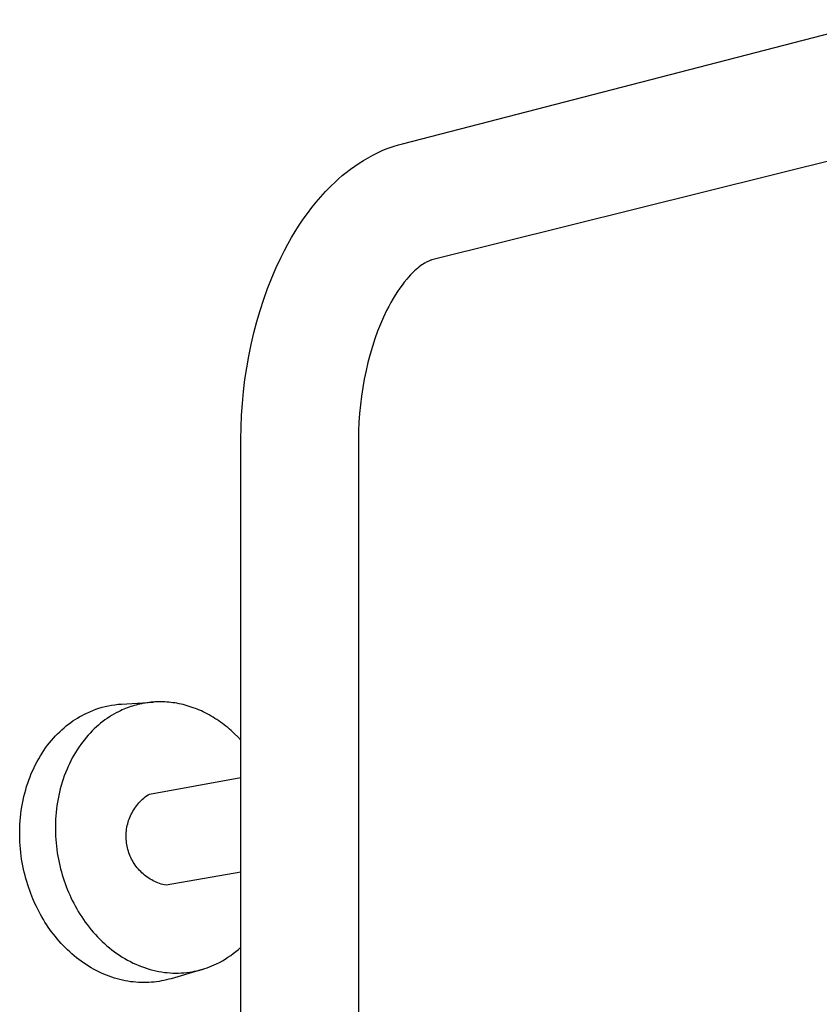
# Model space of a CAD drawing. Units: millimetres. Extents: x -789 to 452, y -1348 to 1446.
# Drawn here: x -600 to -438, y -370 to -171 of the extents above; entities that cross this region are included whole.
import ezdxf

# ---------------------------------------------------------------- set-up
doc = ezdxf.new("R2010")
doc.units = ezdxf.units.MM
doc.header["$MEASUREMENT"] = 0
doc.layers.add('Default', color=7, linetype='Continuous', true_color=0x000000)

msp = doc.modelspace()

# ---------------------------------------------------------------- linework, layer by layer
at = {"layer": 'Default', "color": 7, "true_color": 0xffffff}
for p, q in [((-522.35, -195.88), (-425.49, -170.8)), ((-526.44, -197.29), (-525.64, -196.95)), ((-525.64, -196.95), (-524.83, -196.65)), ((-524.83, -196.65), (-524.01, -196.36)), ((-524.01, -196.36), (-523.19, -196.11)), ((-523.19, -196.11), (-522.35, -195.88)), ((-530.24, -199.25), (-529.31, -198.71)), ((-529.31, -198.71), (-528.37, -198.2)), ((-528.37, -198.2), (-527.42, -197.73)), ((-527.42, -197.73), (-526.44, -197.29)), ((-429.97, -197.85), (-516.41, -219.39)), ((-533.72, -201.69), (-532.88, -201.04)), ((-532.88, -201.04), (-532.02, -200.42)), ((-532.02, -200.42), (-531.14, -199.82)), ((-531.14, -199.82), (-530.24, -199.25)), ((-536.06, -203.71), (-535.3, -203.01)), ((-535.3, -203.01), (-534.52, -202.34)), ((-534.52, -202.34), (-533.72, -201.69)), ((-537.9, -205.54), (-536.9, -204.52)), ((-536.9, -204.52), (-536.8, -204.42)), ((-536.8, -204.42), (-536.06, -203.71)), ((-539.79, -207.68), (-538.86, -206.6)), ((-538.86, -206.6), (-537.9, -205.54)), ((-541.57, -209.97), (-540.7, -208.81)), ((-540.7, -208.81), (-539.79, -207.68)), ((-542.42, -211.14), (-541.57, -209.97)), ((-544.03, -213.61), (-543.24, -212.37)), ((-543.24, -212.37), (-542.42, -211.14)), ((-545.52, -216.17), (-544.78, -214.87)), ((-544.78, -214.87), (-544.03, -213.61)), ((-546.23, -217.49), (-545.52, -216.17)), ((-547.88, -220.9), (-546.9, -218.83)), ((-546.9, -218.83), (-546.23, -217.49)), ((-548.78, -223), (-547.88, -220.9)), ((-519.28, -221.04), (-519.59, -221.31)), ((-518.97, -220.79), (-519.28, -221.04)), ((-518.71, -220.59), (-518.97, -220.79)), ((-518.44, -220.4), (-518.71, -220.59)), ((-518.18, -220.22), (-518.44, -220.4)), ((-517.9, -220.05), (-518.18, -220.22)), ((-517.73, -219.95), (-517.9, -220.05)), ((-517.56, -219.86), (-517.73, -219.95)), ((-517.39, -219.77), (-517.56, -219.86)), ((-517.22, -219.69), (-517.39, -219.77)), ((-517.04, -219.61), (-517.22, -219.69)), ((-516.92, -219.56), (-517.04, -219.61)), ((-516.79, -219.51), (-516.92, -219.56)), ((-516.67, -219.47), (-516.79, -219.51)), ((-516.54, -219.43), (-516.67, -219.47)), ((-516.41, -219.39), (-516.54, -219.43)), ((-549.63, -225.16), (-548.78, -223)), ((-521.12, -222.85), (-521.51, -223.3)), ((-520.72, -222.41), (-521.12, -222.85)), ((-520.31, -221.98), (-520.72, -222.41)), ((-520.19, -221.87), (-520.31, -221.98)), ((-519.9, -221.58), (-520.19, -221.87)), ((-519.59, -221.31), (-519.9, -221.58)), ((-522.44, -224.48), (-522.88, -225.09)), ((-521.99, -223.88), (-522.44, -224.48)), ((-521.51, -223.3), (-521.99, -223.88)), ((-550.42, -227.35), (-549.63, -225.16)), ((-523.81, -226.5), (-524.25, -227.22)), ((-523.36, -225.79), (-523.81, -226.5)), ((-522.88, -225.09), (-523.36, -225.79)), ((-551.14, -229.59), (-550.42, -227.35)), ((-525.15, -228.83), (-525.56, -229.65)), ((-524.71, -228.02), (-525.15, -228.83)), ((-524.25, -227.22), (-524.71, -228.02)), ((-551.81, -231.86), (-551.14, -229.59)), ((-526.2, -231), (-526.8, -232.37)), ((-525.56, -229.65), (-526.2, -231)), ((-552.41, -234.16), (-551.81, -231.86)), ((-526.8, -232.37), (-527.38, -233.83)), ((-552.95, -236.48), (-552.41, -234.16)), ((-527.38, -233.83), (-527.92, -235.32)), ((-553.43, -238.84), (-552.95, -236.48)), ((-528.43, -236.89), (-528.9, -238.47)), ((-527.92, -235.32), (-528.43, -236.89)), ((-553.85, -241.21), (-553.43, -238.84)), ((-528.9, -238.47), (-529.34, -240.12)), ((-529.34, -240.12), (-529.73, -241.78)), ((-554.2, -243.59), (-553.85, -241.21)), ((-529.73, -241.78), (-530.08, -243.49)), ((-554.49, -245.99), (-554.2, -243.59)), ((-530.08, -243.49), (-530.38, -245.2)), ((-554.72, -248.4), (-554.49, -245.99)), ((-530.38, -245.2), (-530.64, -246.95)), ((-554.88, -250.81), (-554.72, -248.4)), ((-530.86, -248.7), (-531.03, -250.46)), ((-530.64, -246.95), (-530.86, -248.7)), ((-554.98, -253.22), (-554.88, -250.81)), ((-531.03, -250.46), (-531.15, -252.23)), ((-531.15, -252.23), (-531.22, -253.98)), ((-555.01, -255.63), (-554.98, -253.22)), ((-531.22, -253.98), (-531.24, -255.74)), ((-555.11, -759.41), (-555.01, -255.63)), ((-531.24, -255.74), (-531.32, -759.4)), ((-585.57, -310.76), (-584.96, -310.5)), ((-584.96, -310.5), (-584.34, -310.27)), ((-584.34, -310.27), (-583.71, -310.06)), ((-583.71, -310.06), (-583.08, -309.88)), ((-583.08, -309.88), (-582.44, -309.71)), ((-582.44, -309.71), (-581.79, -309.57)), ((-581.79, -309.57), (-581.15, -309.45)), ((-581.15, -309.45), (-580.49, -309.35)), ((-580.49, -309.35), (-579.84, -309.27)), ((-579.84, -309.27), (-579.18, -309.22)), ((-579.33, -310.56), (-579.79, -310.78)), ((-579, -310.41), (-579.33, -310.56)), ((-579.18, -309.22), (-572.72, -308.81)), ((-578.67, -310.26), (-579, -310.41)), ((-578.33, -310.12), (-578.67, -310.26)), ((-577.99, -309.99), (-578.33, -310.12)), ((-577.64, -309.86), (-577.99, -309.99)), ((-577.29, -309.74), (-577.64, -309.86)), ((-576.94, -309.62), (-577.29, -309.74)), ((-576.58, -309.51), (-576.94, -309.62)), ((-576.22, -309.41), (-576.58, -309.51)), ((-575.85, -309.32), (-576.22, -309.41)), ((-575.48, -309.23), (-575.85, -309.32)), ((-575.11, -309.15), (-575.48, -309.23)), ((-574.73, -309.07), (-575.11, -309.15)), ((-574.35, -309.01), (-574.73, -309.07)), ((-573.97, -308.95), (-574.35, -309.01)), ((-573.58, -308.9), (-573.97, -308.95)), ((-573.19, -308.86), (-573.58, -308.9)), ((-572.8, -308.82), (-573.19, -308.86)), ((-572.4, -308.79), (-572.8, -308.82)), ((-572, -308.78), (-572.4, -308.79)), ((-571.61, -308.77), (-572, -308.78)), ((-571.2, -308.77), (-571.61, -308.77)), ((-570.8, -308.77), (-571.2, -308.77)), ((-570.39, -308.79), (-570.8, -308.77)), ((-569.99, -308.81), (-570.39, -308.79)), ((-569.58, -308.85), (-569.99, -308.81)), ((-569.17, -308.89), (-569.58, -308.85)), ((-568.76, -308.94), (-569.17, -308.89)), ((-568.35, -309), (-568.76, -308.94)), ((-567.94, -309.07), (-568.35, -309)), ((-567.52, -309.15), (-567.94, -309.07)), ((-567.11, -309.24), (-567.52, -309.15)), ((-566.7, -309.34), (-567.11, -309.24)), ((-566.29, -309.44), (-566.7, -309.34)), ((-565.87, -309.56), (-566.29, -309.44)), ((-565.46, -309.68), (-565.87, -309.56)), ((-565.05, -309.82), (-565.46, -309.68)), ((-564.64, -309.96), (-565.05, -309.82)), ((-564.23, -310.11), (-564.64, -309.96)), ((-563.83, -310.27), (-564.23, -310.11)), ((-563.42, -310.44), (-563.83, -310.27)), ((-563.02, -310.62), (-563.42, -310.44)), ((-562.62, -310.81), (-563.02, -310.62)), ((-589.43, -312.96), (-588.97, -312.64)), ((-588.97, -312.64), (-588.51, -312.33)), ((-588.51, -312.33), (-588.05, -312.04)), ((-588.05, -312.04), (-587.58, -311.76)), ((-587.58, -311.76), (-587.11, -311.5)), ((-587.11, -311.5), (-586.64, -311.26)), ((-586.64, -311.26), (-586.17, -311.03)), ((-586.17, -311.03), (-585.57, -310.76)), ((-582.5, -312.44), (-582.94, -312.77)), ((-582.05, -312.12), (-582.5, -312.44)), ((-581.61, -311.83), (-582.05, -312.12)), ((-581.15, -311.54), (-581.61, -311.83)), ((-580.7, -311.27), (-581.15, -311.54)), ((-580.25, -311.02), (-580.7, -311.27)), ((-579.79, -310.78), (-580.25, -311.02)), ((-562.22, -311), (-562.62, -310.81)), ((-561.82, -311.21), (-562.22, -311)), ((-561.43, -311.42), (-561.82, -311.21)), ((-561.04, -311.64), (-561.43, -311.42)), ((-560.65, -311.87), (-561.04, -311.64)), ((-560.27, -312.11), (-560.65, -311.87)), ((-559.89, -312.36), (-560.27, -312.11)), ((-559.51, -312.61), (-559.89, -312.36)), ((-559.14, -312.87), (-559.51, -312.61)), ((-591.65, -314.81), (-591.22, -314.41)), ((-591.22, -314.41), (-590.78, -314.02)), ((-590.78, -314.02), (-590.34, -313.65)), ((-590.34, -313.65), (-589.89, -313.3)), ((-589.89, -313.3), (-589.43, -312.96)), ((-584.66, -314.24), (-585.08, -314.65)), ((-584.24, -313.85), (-584.66, -314.24)), ((-583.81, -313.48), (-584.24, -313.85)), ((-583.38, -313.11), (-583.81, -313.48)), ((-582.94, -312.77), (-583.38, -313.11)), ((-558.77, -313.14), (-559.14, -312.87)), ((-558.41, -313.42), (-558.77, -313.14)), ((-558.04, -313.7), (-558.41, -313.42)), ((-557.69, -313.99), (-558.04, -313.7)), ((-557.34, -314.29), (-557.69, -313.99)), ((-556.99, -314.59), (-557.34, -314.29)), ((-556.31, -315.22), (-556.99, -314.59)), ((-593.72, -317.07), (-593.32, -316.59)), ((-593.32, -316.59), (-592.92, -316.12)), ((-592.92, -316.12), (-592.5, -315.67)), ((-592.5, -315.67), (-592.08, -315.23)), ((-592.08, -315.23), (-591.65, -314.81)), ((-586.67, -316.44), (-587.04, -316.92)), ((-586.28, -315.97), (-586.67, -316.44)), ((-585.89, -315.51), (-586.28, -315.97)), ((-585.49, -315.08), (-585.89, -315.51)), ((-585.08, -314.65), (-585.49, -315.08)), ((-555.66, -315.87), (-556.31, -315.22)), ((-555.02, -316.54), (-555.66, -315.87)), ((-595.21, -319.14), (-594.85, -318.6)), ((-594.85, -318.6), (-594.49, -318.08)), ((-594.49, -318.08), (-594.11, -317.56)), ((-594.11, -317.56), (-593.72, -317.07)), ((-588.12, -318.46), (-588.46, -319)), ((-587.77, -317.93), (-588.12, -318.46)), ((-587.41, -317.42), (-587.77, -317.93)), ((-587.04, -316.92), (-587.41, -317.42)), ((-596.22, -320.85), (-595.9, -320.27)), ((-595.9, -320.27), (-595.56, -319.7)), ((-595.56, -319.7), (-595.21, -319.14)), ((-589.1, -320.11), (-589.4, -320.69)), ((-588.78, -319.55), (-589.1, -320.11)), ((-588.46, -319), (-588.78, -319.55)), ((-597.11, -322.66), (-596.83, -322.04)), ((-596.83, -322.04), (-596.53, -321.44)), ((-596.53, -321.44), (-596.22, -320.85)), ((-590.23, -322.49), (-590.48, -323.11)), ((-589.97, -321.88), (-590.23, -322.49)), ((-589.69, -321.28), (-589.97, -321.88)), ((-589.4, -320.69), (-589.69, -321.28)), ((-598.12, -325.23), (-597.89, -324.58)), ((-597.89, -324.58), (-597.65, -323.93)), ((-597.65, -323.93), (-597.39, -323.29)), ((-597.39, -323.29), (-597.11, -322.66)), ((-590.94, -324.38), (-591.15, -325.03)), ((-590.72, -323.74), (-590.94, -324.38)), ((-590.48, -323.11), (-590.72, -323.74)), ((-573.51, -327.41), (-555.03, -324.05)), ((-598.72, -327.25), (-598.53, -326.57)), ((-598.53, -326.57), (-598.33, -325.9)), ((-598.33, -325.9), (-598.12, -325.23)), ((-591.53, -326.35), (-591.69, -327.01)), ((-591.35, -325.68), (-591.53, -326.35)), ((-591.15, -325.03), (-591.35, -325.68)), ((-599.04, -328.63), (-598.89, -327.94)), ((-598.89, -327.94), (-598.72, -327.25)), ((-591.98, -328.37), (-592.1, -329.05)), ((-591.84, -327.69), (-591.98, -328.37)), ((-591.69, -327.01), (-591.84, -327.69)), ((-575.15, -328.7), (-574.89, -328.46)), ((-574.89, -328.46), (-574.63, -328.23)), ((-574.63, -328.23), (-574.36, -328.01)), ((-574.36, -328.01), (-574.08, -327.8)), ((-574.08, -327.8), (-573.8, -327.6)), ((-573.8, -327.6), (-573.51, -327.41)), ((-599.42, -330.73), (-599.31, -330.03)), ((-599.31, -330.03), (-599.18, -329.33)), ((-599.18, -329.33), (-599.04, -328.63)), ((-592.29, -330.42), (-592.37, -331.12)), ((-592.2, -329.74), (-592.29, -330.42)), ((-592.1, -329.05), (-592.2, -329.74)), ((-576.68, -330.59), (-576.49, -330.3)), ((-576.49, -330.3), (-576.29, -330.02)), ((-576.29, -330.02), (-576.08, -329.74)), ((-576.08, -329.74), (-575.86, -329.47)), ((-575.86, -329.47), (-575.63, -329.2)), ((-575.63, -329.2), (-575.4, -328.95)), ((-575.4, -328.95), (-575.15, -328.7)), ((-599.65, -332.86), (-599.58, -332.15)), ((-599.58, -332.15), (-599.51, -331.44)), ((-599.51, -331.44), (-599.42, -330.73)), ((-592.47, -332.5), (-592.5, -333.19)), ((-592.43, -331.81), (-592.47, -332.5)), ((-592.37, -331.12), (-592.43, -331.81)), ((-577.72, -332.8), (-577.6, -332.47)), ((-577.6, -332.47), (-577.48, -332.14)), ((-577.48, -332.14), (-577.34, -331.82)), ((-577.34, -331.82), (-577.19, -331.51)), ((-577.19, -331.51), (-577.03, -331.2)), ((-577.03, -331.2), (-576.86, -330.89)), ((-576.86, -330.89), (-576.68, -330.59)), ((-599.74, -335), (-599.72, -334.29)), ((-599.72, -334.29), (-599.69, -333.57)), ((-599.69, -333.57), (-599.65, -332.86)), ((-592.5, -333.19), (-592.51, -333.88)), ((-592.51, -333.88), (-592.51, -334.57)), ((-578.17, -334.84), (-578.12, -334.49)), ((-578.12, -334.49), (-578.06, -334.15)), ((-578.06, -334.15), (-578, -333.8)), ((-578, -333.8), (-577.91, -333.47)), ((-577.91, -333.47), (-577.82, -333.13)), ((-577.82, -333.13), (-577.72, -332.8)), ((-599.74, -335.71), (-599.74, -335)), ((-599.72, -336.41), (-599.74, -335.71)), ((-599.69, -337.12), (-599.72, -336.41)), ((-592.51, -334.57), (-592.5, -335.26)), ((-592.5, -335.26), (-592.47, -335.95)), ((-592.47, -335.95), (-592.43, -336.63)), ((-578.23, -335.88), (-578.22, -335.53)), ((-578.23, -336.23), (-578.23, -335.88)), ((-578.21, -336.58), (-578.23, -336.23)), ((-578.22, -335.53), (-578.2, -335.18)), ((-578.2, -335.18), (-578.17, -334.84)), ((-599.65, -337.82), (-599.69, -337.12)), ((-599.59, -338.51), (-599.65, -337.82)), ((-599.52, -339.21), (-599.59, -338.51)), ((-592.43, -336.63), (-592.37, -337.31)), ((-592.37, -337.31), (-592.3, -337.98)), ((-592.3, -337.98), (-592.22, -338.65)), ((-578.18, -336.92), (-578.21, -336.58)), ((-578.15, -337.27), (-578.18, -336.92)), ((-578.09, -337.62), (-578.15, -337.27)), ((-578.03, -337.96), (-578.09, -337.62)), ((-577.96, -338.3), (-578.03, -337.96)), ((-577.87, -338.64), (-577.96, -338.3)), ((-599.43, -339.89), (-599.52, -339.21)), ((-599.34, -340.57), (-599.43, -339.89)), ((-592.22, -338.65), (-592.13, -339.31)), ((-592.13, -339.31), (-592.02, -339.97)), ((-592.02, -339.97), (-591.9, -340.62)), ((-577.77, -338.97), (-577.87, -338.64)), ((-577.66, -339.3), (-577.77, -338.97)), ((-577.54, -339.63), (-577.66, -339.3)), ((-577.41, -339.95), (-577.54, -339.63)), ((-577.27, -340.27), (-577.41, -339.95)), ((-577.11, -340.58), (-577.27, -340.27)), ((-599.23, -341.25), (-599.34, -340.57)), ((-599.1, -341.92), (-599.23, -341.25)), ((-598.97, -342.58), (-599.1, -341.92)), ((-591.9, -340.62), (-591.77, -341.26)), ((-591.77, -341.26), (-591.62, -341.9)), ((-591.62, -341.9), (-591.47, -342.53)), ((-591.47, -342.53), (-591.3, -343.15)), ((-576.95, -340.89), (-577.11, -340.58)), ((-576.77, -341.19), (-576.95, -340.89)), ((-576.59, -341.49), (-576.77, -341.19)), ((-576.39, -341.78), (-576.59, -341.49)), ((-576.19, -342.06), (-576.39, -341.78)), ((-575.97, -342.33), (-576.19, -342.06)), ((-575.75, -342.6), (-575.97, -342.33)), ((-598.82, -343.23), (-598.97, -342.58)), ((-598.66, -343.88), (-598.82, -343.23)), ((-598.49, -344.51), (-598.66, -343.88)), ((-598.31, -345.14), (-598.49, -344.51)), ((-591.3, -343.15), (-591.13, -343.76)), ((-591.13, -343.76), (-590.94, -344.36)), ((-590.94, -344.36), (-590.75, -344.95)), ((-575.52, -342.86), (-575.75, -342.6)), ((-575.27, -343.11), (-575.52, -342.86)), ((-575.02, -343.35), (-575.27, -343.11)), ((-574.77, -343.59), (-575.02, -343.35)), ((-574.5, -343.81), (-574.77, -343.59)), ((-574.22, -344.03), (-574.5, -343.81)), ((-573.94, -344.23), (-574.22, -344.03)), ((-573.65, -344.43), (-573.94, -344.23)), ((-573.36, -344.61), (-573.65, -344.43)), ((-555.03, -343.24), (-570.13, -345.88)), ((-598.12, -345.76), (-598.31, -345.14)), ((-597.92, -346.37), (-598.12, -345.76)), ((-597.71, -346.96), (-597.92, -346.37)), ((-590.75, -344.95), (-590.55, -345.53)), ((-590.55, -345.53), (-590.34, -346.1)), ((-590.34, -346.1), (-590.11, -346.67)), ((-573.06, -344.79), (-573.36, -344.61)), ((-572.75, -344.96), (-573.06, -344.79)), ((-572.44, -345.11), (-572.75, -344.96)), ((-572.12, -345.25), (-572.44, -345.11)), ((-571.8, -345.39), (-572.12, -345.25)), ((-571.47, -345.51), (-571.8, -345.39)), ((-571.14, -345.62), (-571.47, -345.51)), ((-570.81, -345.72), (-571.14, -345.62)), ((-570.47, -345.8), (-570.81, -345.72)), ((-570.13, -345.88), (-570.47, -345.8)), ((-597.49, -347.55), (-597.71, -346.96)), ((-597.07, -348.61), (-597.49, -347.55)), ((-590.11, -346.67), (-589.88, -347.24)), ((-589.88, -347.24), (-589.63, -347.81)), ((-589.63, -347.81), (-589.37, -348.37)), ((-589.37, -348.37), (-589.1, -348.93)), ((-596.6, -349.67), (-597.07, -348.61)), ((-596.35, -350.19), (-596.6, -349.67)), ((-596.1, -350.72), (-596.35, -350.19)), ((-589.1, -348.93), (-588.82, -349.5)), ((-588.82, -349.5), (-588.52, -350.05)), ((-588.52, -350.05), (-588.21, -350.61)), ((-595.82, -351.24), (-596.1, -350.72)), ((-595.54, -351.76), (-595.82, -351.24)), ((-595.25, -352.28), (-595.54, -351.76)), ((-594.95, -352.79), (-595.25, -352.28)), ((-588.21, -350.61), (-587.89, -351.16)), ((-587.89, -351.16), (-587.55, -351.71)), ((-587.55, -351.71), (-587.21, -352.25)), ((-587.21, -352.25), (-586.85, -352.78)), ((-594.64, -353.3), (-594.95, -352.79)), ((-594.31, -353.81), (-594.64, -353.3)), ((-593.98, -354.31), (-594.31, -353.81)), ((-593.63, -354.8), (-593.98, -354.31)), ((-586.85, -352.78), (-586.47, -353.31)), ((-586.47, -353.31), (-586.09, -353.83)), ((-586.09, -353.83), (-585.69, -354.35)), ((-585.69, -354.35), (-585.28, -354.85)), ((-593.28, -355.29), (-593.63, -354.8)), ((-592.91, -355.77), (-593.28, -355.29)), ((-592.53, -356.25), (-592.91, -355.77)), ((-592.15, -356.72), (-592.53, -356.25)), ((-585.28, -354.85), (-584.86, -355.35)), ((-584.86, -355.35), (-584.43, -355.83)), ((-584.43, -355.83), (-583.99, -356.31)), ((-583.99, -356.31), (-583.53, -356.78)), ((-591.75, -357.18), (-592.15, -356.72)), ((-591.35, -357.63), (-591.75, -357.18)), ((-590.93, -358.07), (-591.35, -357.63)), ((-590.51, -358.51), (-590.93, -358.07)), ((-583.53, -356.78), (-583.07, -357.23)), ((-583.07, -357.23), (-582.59, -357.67)), ((-582.59, -357.67), (-582.11, -358.1)), ((-582.11, -358.1), (-581.61, -358.52)), ((-555.53, -358.84), (-555.03, -358.39)), ((-590.07, -358.93), (-590.51, -358.51)), ((-589.63, -359.34), (-590.07, -358.93)), ((-589.18, -359.75), (-589.63, -359.34)), ((-588.72, -360.14), (-589.18, -359.75)), ((-588.25, -360.52), (-588.72, -360.14)), ((-581.61, -358.52), (-581.11, -358.92)), ((-581.11, -358.92), (-580.6, -359.31)), ((-580.6, -359.31), (-580.08, -359.68)), ((-580.08, -359.68), (-579.55, -360.04)), ((-579.55, -360.04), (-579.01, -360.39)), ((-579.01, -360.39), (-578.47, -360.71)), ((-558.2, -360.8), (-557.64, -360.44)), ((-557.64, -360.44), (-557.09, -360.07)), ((-557.09, -360.07), (-556.56, -359.68)), ((-556.56, -359.68), (-556.03, -359.26)), ((-556.03, -359.26), (-555.53, -358.84)), ((-587.78, -360.89), (-588.25, -360.52)), ((-587.3, -361.25), (-587.78, -360.89)), ((-586.81, -361.59), (-587.3, -361.25)), ((-586.31, -361.92), (-586.81, -361.59)), ((-585.81, -362.24), (-586.31, -361.92)), ((-585.3, -362.55), (-585.81, -362.24)), ((-578.47, -360.71), (-577.92, -361.02)), ((-577.92, -361.02), (-577.37, -361.32)), ((-577.37, -361.32), (-576.81, -361.6)), ((-576.81, -361.6), (-576.24, -361.86)), ((-576.24, -361.86), (-575.68, -362.1)), ((-575.68, -362.1), (-575.11, -362.32)), ((-575.11, -362.32), (-574.53, -362.53)), ((-561.83, -362.55), (-561.35, -362.37)), ((-561.35, -362.37), (-560.87, -362.18)), ((-560.87, -362.18), (-560.4, -361.98)), ((-560.4, -361.98), (-559.94, -361.76)), ((-559.94, -361.76), (-559.35, -361.46)), ((-559.35, -361.46), (-558.77, -361.14)), ((-558.77, -361.14), (-558.2, -360.8)), ((-584.79, -362.84), (-585.3, -362.55)), ((-584.28, -363.12), (-584.79, -362.84)), ((-583.75, -363.38), (-584.28, -363.12)), ((-583.23, -363.63), (-583.75, -363.38)), ((-582.7, -363.86), (-583.23, -363.63)), ((-582.17, -364.08), (-582.7, -363.86)), ((-581.63, -364.28), (-582.17, -364.08)), ((-581.1, -364.47), (-581.63, -364.28)), ((-574.53, -362.53), (-573.96, -362.72)), ((-573.96, -362.72), (-573.38, -362.89)), ((-573.38, -362.89), (-572.8, -363.05)), ((-572.8, -363.05), (-572.22, -363.18)), ((-572.22, -363.18), (-571.64, -363.3)), ((-571.64, -363.3), (-571.06, -363.4)), ((-571.06, -363.4), (-570.49, -363.48)), ((-570.49, -363.48), (-569.91, -363.54)), ((-569.91, -363.54), (-569.34, -363.59)), ((-569.34, -363.59), (-568.77, -363.62)), ((-562.82, -362.88), (-569.13, -364.76)), ((-568.77, -363.62), (-568.2, -363.63)), ((-568.2, -363.63), (-567.64, -363.63)), ((-567.64, -363.63), (-567.08, -363.61)), ((-567.08, -363.61), (-566.53, -363.57)), ((-566.53, -363.57), (-565.98, -363.51)), ((-565.98, -363.51), (-565.44, -363.44)), ((-565.44, -363.44), (-564.9, -363.36)), ((-564.9, -363.36), (-564.37, -363.26)), ((-564.37, -363.26), (-563.85, -363.15)), ((-563.85, -363.15), (-563.33, -363.02)), ((-563.33, -363.02), (-562.82, -362.88)), ((-562.82, -362.88), (-562.32, -362.72)), ((-562.32, -362.72), (-561.83, -362.55)), ((-580.56, -364.65), (-581.1, -364.47)), ((-580.02, -364.8), (-580.56, -364.65)), ((-579.48, -364.95), (-580.02, -364.8)), ((-578.94, -365.08), (-579.48, -364.95)), ((-578.4, -365.19), (-578.94, -365.08)), ((-577.86, -365.29), (-578.4, -365.19)), ((-577.32, -365.37), (-577.86, -365.29)), ((-576.78, -365.43), (-577.32, -365.37)), ((-576.24, -365.49), (-576.78, -365.43)), ((-575.71, -365.52), (-576.24, -365.49)), ((-575.18, -365.55), (-575.71, -365.52)), ((-574.65, -365.56), (-575.18, -365.55)), ((-574.12, -365.55), (-574.65, -365.56)), ((-573.6, -365.53), (-574.12, -365.55)), ((-573.08, -365.49), (-573.6, -365.53)), ((-572.57, -365.45), (-573.08, -365.49)), ((-572.06, -365.39), (-572.57, -365.45)), ((-571.56, -365.31), (-572.06, -365.39)), ((-571.06, -365.23), (-571.56, -365.31)), ((-570.57, -365.13), (-571.06, -365.23)), ((-570.08, -365.01), (-570.57, -365.13)), ((-569.6, -364.89), (-570.08, -365.01)), ((-569.13, -364.76), (-569.6, -364.89))]:
    msp.add_line(p, q, dxfattribs=at)

doc.saveas('drawing.dxf')
